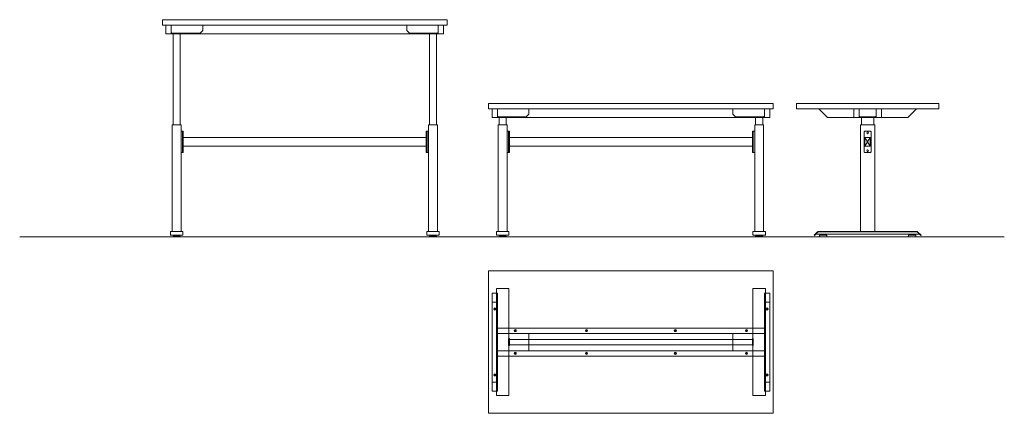
# Model space of a CAD drawing. Units: millimetres. Extents: x -5826 to -293, y -2874 to -663.
import ezdxf

# ---------------------------------------------------------------- set-up
doc = ezdxf.new("R2010")
doc.units = ezdxf.units.MM
doc.header["$LTSCALE"] = 20
doc.layers.add('Cizim', color=7, linetype='Continuous', lineweight=0)

msp = doc.modelspace()

# ---------------------------------------------------------------- linework, layer by layer
at = {"layer": 'Cizim', "ltscale": 10}
for p, q in [((-4974.1, -693.4), (-4797.1, -693.4)), ((-4974.1, -735.4), (-4974.1, -693.4)), ((-4797.1, -724.4), (-4797.1, -693.4)), ((-3474.1, -693.4), (-3651.1, -693.4)), ((-3651.1, -724.4), (-3651.1, -693.4)), ((-3474.1, -735.4), (-3474.1, -693.4)), ((-4970.1, -739.4), (-4974.1, -735.4)), ((-4970.1, -739.4), (-4812.1, -739.4)), ((-4964.7, -1254.4), (-4964.7, -739.4)), ((-4924.7, -1254.4), (-4924.7, -739.4)), ((-4812.1, -739.4), (-4797.1, -724.4)), ((-3636.1, -739.4), (-3651.1, -724.4)), ((-3478.1, -739.4), (-3636.1, -739.4)), ((-3523.5, -1254.4), (-3523.5, -739.4)), ((-3483.5, -1254.4), (-3483.5, -739.4)), ((-3478.1, -739.4), (-3474.1, -735.4)), ((-3141.1, -1163.4), (-2964.1, -1163.4)), ((-3141.1, -1205.4), (-3141.1, -1163.4)), ((-3137.1, -1209.4), (-3141.1, -1205.4)), ((-3137.1, -1209.4), (-2979.1, -1209.4)), ((-3131.7, -1254.4), (-3131.7, -1209.4)), ((-3091.7, -1254.4), (-3091.7, -1209.4)), ((-2979.1, -1209.4), (-2964.1, -1194.4)), ((-2964.1, -1194.4), (-2964.1, -1163.4)), ((-1641.1, -1163.4), (-1818.1, -1163.4)), ((-1818.1, -1194.4), (-1818.1, -1163.4)), ((-1803.1, -1209.4), (-1818.1, -1194.4)), ((-1645.1, -1209.4), (-1803.1, -1209.4)), ((-1690.5, -1254.4), (-1690.5, -1209.4)), ((-1650.5, -1254.4), (-1650.5, -1209.4)), ((-1645.1, -1209.4), (-1641.1, -1205.4)), ((-1641.1, -1205.4), (-1641.1, -1163.4)), ((-1109.1, -1205.4), (-1109.1, -1163.4)), ((-1105.1, -1209.4), (-1109.1, -1205.4)), ((-1016.1, -1209.4), (-1105.1, -1209.4)), ((-1095.6, -1254.4), (-1095.6, -1209.4)), ((-1025.6, -1254.4), (-1025.6, -1209.4)), ((-1016.1, -1209.4), (-1012.1, -1205.4)), ((-1012.1, -1205.4), (-1012.1, -1163.4)), ((-4969.7, -1853.4), (-4969.7, -1254.4)), ((-4969.7, -1254.4), (-4919.7, -1254.4)), ((-4919.7, -1853.4), (-4919.7, -1254.4)), ((-3528.5, -1853.4), (-3528.5, -1254.4)), ((-3478.5, -1254.4), (-3528.5, -1254.4)), ((-3478.5, -1853.4), (-3478.5, -1254.4)), ((-3136.7, -1853.4), (-3136.7, -1254.4)), ((-3136.7, -1254.4), (-3086.7, -1254.4)), ((-3086.7, -1853.4), (-3086.7, -1254.4)), ((-1695.5, -1853.4), (-1695.5, -1254.4)), ((-1645.5, -1254.4), (-1695.5, -1254.4)), ((-1645.5, -1853.4), (-1645.5, -1254.4)), ((-1100.6, -1853.4), (-1100.6, -1254.4)), ((-1100.6, -1254.4), (-1020.6, -1254.4)), ((-1020.6, -1853.4), (-1020.6, -1254.4)), ((-1045.6, -1324.4), (-1075.6, -1374.4)), ((-1045.6, -1374.4), (-1075.6, -1324.4)), ((-4979.7, -1853.4), (-4909.7, -1853.4)), ((-4979.7, -1853.4), (-4979.7, -1873.4)), ((-4979.7, -1873.4), (-4909.7, -1873.4)), ((-4909.7, -1873.4), (-4909.7, -1853.4)), ((-3468.5, -1853.4), (-3538.5, -1853.4)), ((-3538.5, -1873.4), (-3538.5, -1853.4)), ((-3468.5, -1873.4), (-3538.5, -1873.4)), ((-3468.5, -1853.4), (-3468.5, -1873.4)), ((-3146.7, -1853.4), (-3076.7, -1853.4)), ((-3146.7, -1853.4), (-3146.7, -1873.4)), ((-3146.7, -1873.4), (-3076.7, -1873.4)), ((-3076.7, -1873.4), (-3076.7, -1853.4)), ((-1635.5, -1853.4), (-1705.5, -1853.4)), ((-1705.5, -1873.4), (-1705.5, -1853.4)), ((-1635.5, -1873.4), (-1705.5, -1873.4)), ((-1635.5, -1853.4), (-1635.5, -1873.4)), ((-1360.6, -1873.4), (-1341.8, -1854.6)), ((-1360.6, -1873.4), (-1359.2, -1874.8)), ((-1359.2, -1874.8), (-1340.4, -1856)), ((-1352.8, -1868.4), (-768.5, -1868.4)), ((-782.3, -1853.4), (-1339, -1853.4)), ((-782.3, -1855.4), (-1339, -1855.4)), ((-762, -1874.8), (-780.9, -1856)), ((-760.6, -1873.4), (-779.5, -1854.6)), ((-762, -1874.8), (-760.6, -1873.4)), ((-5826.3, -1883.4), (-292.5, -1883.4)), ((-3171.1, -2248.7), (-3141.1, -2248.7)), ((-1611.1, -2248.7), (-1641.1, -2248.7)), ((-3171.1, -2698.7), (-3141.1, -2698.7)), ((-1611.1, -2698.7), (-1641.1, -2698.7))]:
    msp.add_line(p, q, dxfattribs=at)
for points in [[(-5024.1, -693.4), (-3424.1, -693.4), (-3424.1, -663.4), (-5024.1, -663.4)], [(-5004.1, -743.4), (-4974.1, -743.4), (-4974.1, -693.4), (-5004.1, -693.4)], [(-4974.1, -743.4), (-3474.1, -743.4), (-3474.1, -693.4), (-4974.1, -693.4)], [(-3444.1, -743.4), (-3474.1, -743.4), (-3474.1, -693.4), (-3444.1, -693.4)], [(-3191.1, -1163.4), (-1591.1, -1163.4), (-1591.1, -1133.4), (-3191.1, -1133.4)], [(-1460.6, -1163.4), (-660.6, -1163.4), (-660.6, -1133.4), (-1460.6, -1133.4)], [(-3171.1, -1213.4), (-3141.1, -1213.4), (-3141.1, -1163.4), (-3171.1, -1163.4)], [(-3141.1, -1213.4), (-1641.1, -1213.4), (-1641.1, -1163.4), (-3141.1, -1163.4)], [(-1611.1, -1213.4), (-1641.1, -1213.4), (-1641.1, -1163.4), (-1611.1, -1163.4)], [(-835.6, -1213.4), (-1285.6, -1213.4), (-1335.6, -1163.4), (-785.6, -1163.4)], [(-1109.1, -1213.4), (-1139.1, -1213.4), (-1139.1, -1163.4), (-1109.1, -1163.4)], [(-982.1, -1213.4), (-1012.1, -1213.4), (-1012.1, -1163.4), (-982.1, -1163.4)], [(-4911.7, -1409.4), (-4906.7, -1409.4), (-4906.7, -1289.4), (-4911.7, -1289.4)], [(-4906.7, -1374.4), (-3541.5, -1374.4), (-3541.5, -1324.4), (-4906.7, -1324.4)], [(-3536.5, -1409.4), (-3541.5, -1409.4), (-3541.5, -1289.4), (-3536.5, -1289.4)], [(-3078.7, -1409.4), (-3073.7, -1409.4), (-3073.7, -1289.4), (-3078.7, -1289.4)], [(-3073.7, -1374.4), (-1708.5, -1374.4), (-1708.5, -1324.4), (-3073.7, -1324.4)], [(-1703.5, -1409.4), (-1708.5, -1409.4), (-1708.5, -1289.4), (-1703.5, -1289.4)], [(-1075.6, -1374.4), (-1045.6, -1374.4), (-1045.6, -1324.4), (-1075.6, -1324.4)], [(-4964.7, -1883.4), (-4924.7, -1883.4), (-4924.7, -1878.4), (-4964.7, -1878.4)], [(-4942.2, -1878.4), (-4942.2, -1873.4), (-4947.2, -1873.4), (-4947.2, -1878.4)], [(-3483.5, -1883.4), (-3523.5, -1883.4), (-3523.5, -1878.4), (-3483.5, -1878.4)], [(-3506, -1878.4), (-3506, -1873.4), (-3501, -1873.4), (-3501, -1878.4)], [(-3131.7, -1883.4), (-3091.7, -1883.4), (-3091.7, -1878.4), (-3131.7, -1878.4)], [(-3109.2, -1878.4), (-3109.2, -1873.4), (-3114.2, -1873.4), (-3114.2, -1878.4)], [(-1650.5, -1883.4), (-1690.5, -1883.4), (-1690.5, -1878.4), (-1650.5, -1878.4)], [(-1673, -1878.4), (-1673, -1873.4), (-1668, -1873.4), (-1668, -1878.4)], [(-1290.6, -1883.4), (-1330.6, -1883.4), (-1330.6, -1873.4), (-1290.6, -1873.4)], [(-1313.1, -1873.4), (-1313.1, -1868.4), (-1308.1, -1868.4), (-1308.1, -1873.4)], [(-830.6, -1883.4), (-790.6, -1883.4), (-790.6, -1873.4), (-830.6, -1873.4)], [(-808.1, -1873.4), (-808.1, -1868.4), (-813.1, -1868.4), (-813.1, -1873.4)], [(-3191.1, -2873.7), (-1591.1, -2873.7), (-1591.1, -2073.7), (-3191.1, -2073.7)], [(-3171.1, -2748.7), (-3141.1, -2748.7), (-3141.1, -2198.7), (-3171.1, -2198.7)], [(-3146.7, -2173.7), (-3076.7, -2173.7), (-3076.7, -2773.7), (-3146.7, -2773.7)], [(-1635.5, -2173.7), (-1705.5, -2173.7), (-1705.5, -2773.7), (-1635.5, -2773.7)], [(-1611.1, -2748.7), (-1641.1, -2748.7), (-1641.1, -2198.7), (-1611.1, -2198.7)], [(-1641.1, -2425.2), (-1641.1, -2395.2), (-3141.1, -2395.2), (-3141.1, -2425.2)], [(-3141.1, -2425.2), (-2964.1, -2425.2), (-2964.1, -2522.2), (-3141.1, -2522.2)], [(-1641.1, -2425.2), (-1818.1, -2425.2), (-1818.1, -2522.2), (-1641.1, -2522.2)], [(-3073.7, -2493.7), (-3073.7, -2453.7), (-3078.7, -2453.7), (-3078.7, -2493.7)], [(-3073.7, -2488.7), (-1708.5, -2488.7), (-1708.5, -2458.7), (-3073.7, -2458.7)], [(-1708.5, -2493.7), (-1708.5, -2453.7), (-1703.5, -2453.7), (-1703.5, -2493.7)], [(-1641.1, -2522.2), (-1641.1, -2552.2), (-3141.1, -2552.2), (-3141.1, -2522.2)]]:
    msp.add_lwpolyline(points, close=True, dxfattribs=at)
at = {"layer": 'Cizim'}
for points in [[(-4919.7, -1409.4), (-4911.7, -1409.4), (-4911.7, -1289.4), (-4919.7, -1289.4)], [(-3528.5, -1409.4), (-3536.5, -1409.4), (-3536.5, -1289.4), (-3528.5, -1289.4)], [(-3086.7, -1409.4), (-3078.7, -1409.4), (-3078.7, -1289.4), (-3086.7, -1289.4)], [(-1695.5, -1409.4), (-1703.5, -1409.4), (-1703.5, -1289.4), (-1695.5, -1289.4)]]:
    msp.add_lwpolyline(points, close=True, dxfattribs=at)
at = {"layer": 'Cizim', "ltscale": 10}
msp.add_lwpolyline([(-1045.6, -1409.4), (-1075.6, -1409.4, -0.414214), (-1080.6, -1404.4), (-1080.6, -1294.4, -0.414214), (-1075.6, -1289.4), (-1045.6, -1289.4, -0.414214), (-1040.6, -1294.4), (-1040.6, -1404.4, -0.414214)], format="xyb", close=True, dxfattribs=at)
for centre, radius in [((-1060.6, -1299.4), 5), ((-1060.6, -1399.4), 5), ((-3156.1, -2288.2), 6), ((-3156.1, -2288.2), 4), ((-1626.1, -2288.2), 6), ((-1626.1, -2288.2), 4), ((-3041.1, -2409.2), 6), ((-3041.1, -2409.2), 4), ((-2641.1, -2409.2), 6), ((-2641.1, -2409.2), 4), ((-2141.1, -2409.2), 6), ((-2141.1, -2409.2), 4), ((-1741.1, -2409.2), 6), ((-1741.1, -2409.2), 4), ((-3041.1, -2537.2), 6), ((-3041.1, -2537.2), 4), ((-2641.1, -2537.2), 6), ((-2641.1, -2537.2), 4), ((-2141.1, -2537.2), 6), ((-2141.1, -2537.2), 4), ((-1741.1, -2537.2), 6), ((-1741.1, -2537.2), 4), ((-3156.1, -2658.2), 6), ((-3156.1, -2658.2), 4), ((-1626.1, -2658.2), 6), ((-1626.1, -2658.2), 4)]:
    msp.add_circle(centre, radius, dxfattribs=at)
for centre, radius, start, end in [((-1339, -1857.4), 4, 90, 135), ((-1339, -1857.4), 2, 90, 135), ((-782.3, -1857.4), 4, 45, 90), ((-782.3, -1857.4), 2, 45, 90)]:
    msp.add_arc(centre, radius, start, end, dxfattribs=at)

doc.saveas('drawing.dxf')
